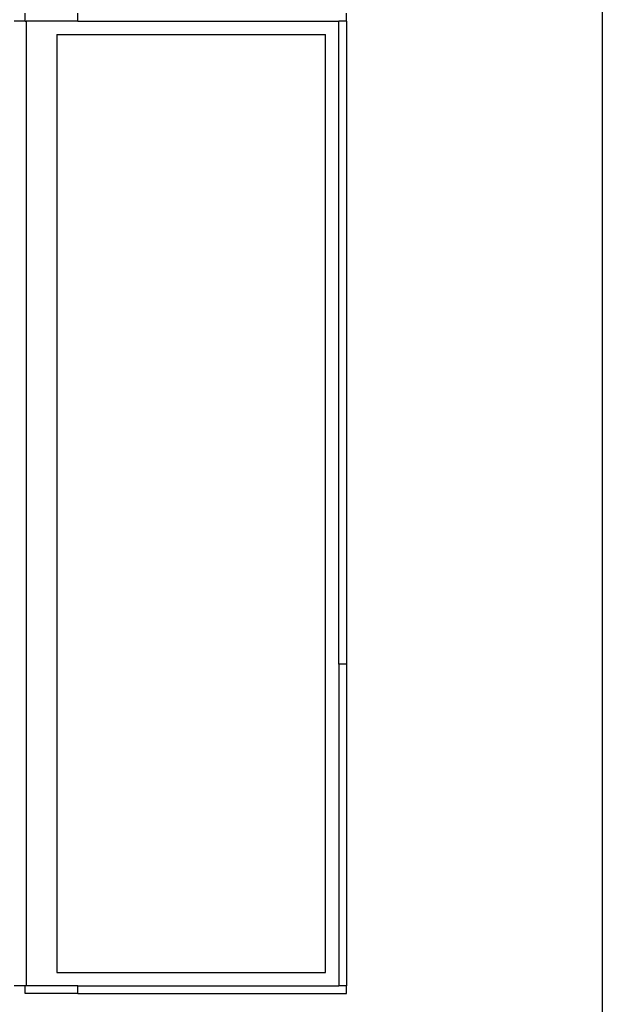
# Model space of a CAD drawing. Units: metres. Extents: x -5.7 to 5.3, y -4.5 to 4.3.
# Drawn here: x 3.1 to 5.3, y -2.6 to 1.2 of the extents above; entities that cross this region are included whole.
import ezdxf

# ---------------------------------------------------------------- set-up
doc = ezdxf.new("R2010")
doc.units = ezdxf.units.M

msp = doc.modelspace()

# ---------------------------------------------------------------- linework, layer by layer
for p, q in [((5.2792, 3.1485), (5.2792, -4.5115)), ((3.0892, 1.1485), (3.0892, 1.1785)), ((3.2892, 1.1485), (3.2892, 1.1785)), ((4.3092, 1.1485), (4.3092, 1.1785)), ((3.0892, 1.1485), (3.0484, 1.1485)), ((3.0892, 1.1485), (3.0938, 1.1485)), ((3.0938, 1.1485), (3.0938, -2.5115)), ((3.2892, 1.1485), (3.0938, 1.1485)), ((3.2892, 1.1485), (4.2792, 1.1485)), ((4.3092, 1.1485), (4.2792, 1.1485)), ((4.2792, -1.2915), (4.2792, 1.1485)), ((4.3092, 1.1485), (4.3092, -1.2915)), ((3.2092, 1.0985), (4.2292, 1.0985)), ((3.2092, 1.0985), (3.2092, -2.4615)), ((4.2292, -2.4615), (4.2292, 1.0985)), ((4.3092, -1.2915), (4.2792, -1.2915)), ((4.2792, -1.2915), (4.2792, -2.5115)), ((4.3092, -1.2915), (4.3092, -2.5115)), ((3.2092, -2.4615), (4.2292, -2.4615)), ((3.0892, -2.5115), (3.0484, -2.5115)), ((3.0892, -2.5415), (3.0892, -2.5115)), ((3.0938, -2.5115), (3.0892, -2.5115)), ((3.2892, -2.5115), (3.0938, -2.5115)), ((3.2892, -2.5415), (3.2892, -2.5115)), ((3.2892, -2.5115), (4.2792, -2.5115)), ((4.3092, -2.5115), (4.2792, -2.5115)), ((4.3092, -2.5415), (4.3092, -2.5115)), ((3.2892, -2.5415), (3.0892, -2.5415)), ((3.2892, -2.5415), (4.3092, -2.5415))]:
    msp.add_line(p, q)

doc.saveas('drawing.dxf')
